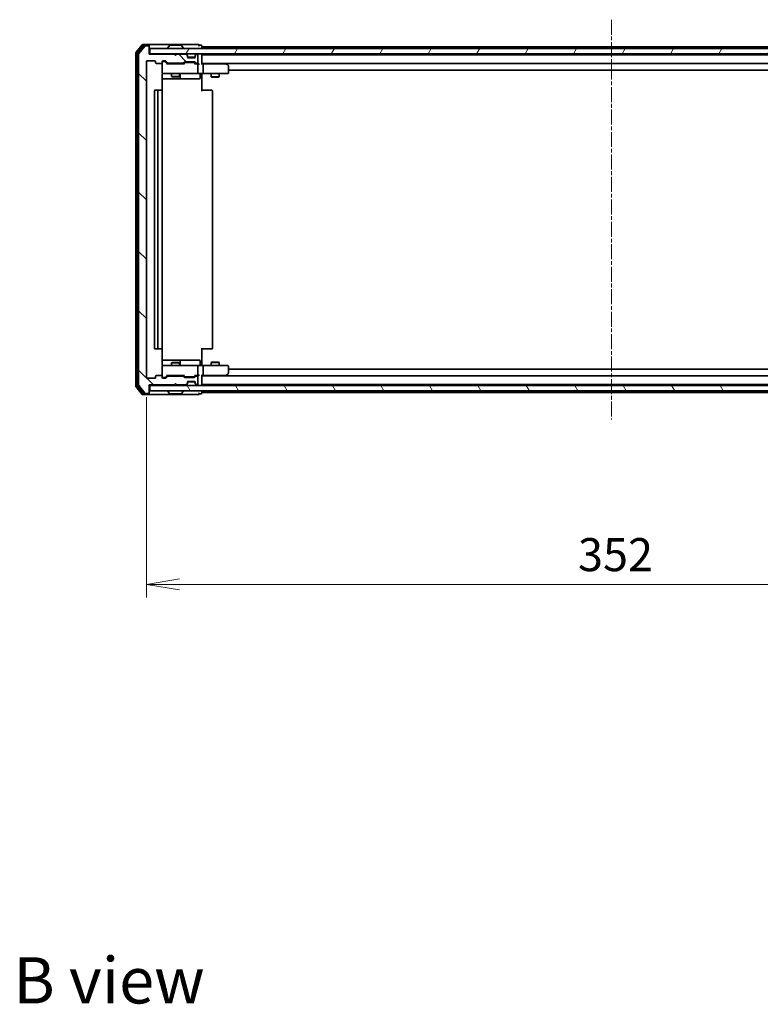
# Model space of a CAD drawing. Units: millimetres. Extents: x 0 to 8466, y 0 to 1405.
# Drawn here: x 2382 to 2662, y 790 to 1162 of the extents above; entities that cross this region are included whole.
import ezdxf

# ---------------------------------------------------------------- set-up
doc = ezdxf.new("R2010")
doc.units = ezdxf.units.MM
doc.linetypes.add('CHAIN', pattern=[0.3543, 0.2362, -0.0295, 0.0591, -0.0295])
doc.layers.add('Centerline (ISO)', color=7, linetype='Continuous', lineweight=18, true_color=0x80ffff)
doc.layers.add('Hatch (ISO)', color=1, linetype='Continuous', lineweight=18, true_color=0xff0000)
for name, color, linetype, lineweight in [('Dimension (ISO)', 7, 'Continuous', 18), ('Dimension (ISO) @ 1', 7, 'Continuous', 18), ('Symbol (ISO)', 7, 'Continuous', 18), ('Visible (ISO)', 7, 'Continuous', 35)]:
    doc.layers.add(name, color=color, linetype=linetype, lineweight=lineweight)
doc.styles.add('Note Text (TK)', font='MS PGothic.ttf')
doc.dimstyles.new('Default - Method 1b (TK)', dxfattribs={"dimscale": 2.5, "dimtxt": 2.5, "dimasz": 2.5, "dimexe": 1, "dimexo": 1.5, "dimgap": 1, "dimtad": 1, "dimrnd": 1e-08, "dimdsep": 46, "dimtxsty": 'Note Text (TK)', "dimblk": 'OPEN', "dimcen": 0.09, "dimdle": 5, "dimclrd": 100, "dimclre": 100, "dimclrt": 7, "dimadec": 1, "dimazin": 1, "dimtfac": 1, "dimtmove": 0, "dimatfit": 3, "dimldrblk": 'OPEN', "dimfxl": 0, "dimtolj": 1, "dimlwd": -1, "dimlwe": -1, "dimarcsym": 0})

# ---------------------------------------------------------------- blocks, each defined once
blk = doc.blocks.new('_Open')
at = {"color": 0, "linetype": 'ByBlock', "lineweight": -2}
for p, q in [((-1, 0.167), (0, 0)), ((-1, -0.167), (0, 0)), ((0, 0), (-1, 0))]:
    blk.add_line(p, q, dxfattribs=at)
blk = doc.blocks.new('*D62')
at = {"layer": 'Defpoints', "color": 0, "transparency": 16777216}
for p in [(2430.02, 1027), (2782.02, 1027), (2782.02, 948.71)]:
    blk.add_point(p, dxfattribs=at)
at = {"layer": 'Dimension (ISO)', "color": 100, "transparency": 16777216}
for p, q in [((2430.02, 1019.5), (2430.02, 943.71)), ((2782.02, 1019.5), (2782.02, 943.71)), ((2442.52, 948.71), (2769.52, 948.71))]:
    blk.add_line(p, q, dxfattribs=at)
at = {"layer": 'Dimension (ISO)', "color": 100, "transparency": 16777216, "xscale": 12.5, "yscale": 12.5, "zscale": 12.5, "rotation": 180}
blk.add_blockref('_Open', (2430.02, 948.71), dxfattribs=at)
at = {"layer": 'Dimension (ISO)', "color": 100, "transparency": 16777216, "xscale": 12.5, "yscale": 12.5, "zscale": 12.5}
blk.add_blockref('_Open', (2782.02, 948.71), dxfattribs=at)
at = {"layer": 'Dimension (ISO)', "color": 7, "transparency": 16777216, "insert": (2593.3, 959.96), "char_height": 12.5, "attachment_point": 4, "style": 'Note Text (TK)'}
blk.add_mtext('\\A1;352', dxfattribs=at)

msp = doc.modelspace()

# ---------------------------------------------------------------- hatches: boundary and pattern name
at = {"layer": 'Hatch (ISO)'}
h = msp.add_hatch(dxfattribs=at)
h.set_pattern_fill('ANSI31', color=256, scale=127, angle=90.00021, style=0)
h.set_pattern_definition([(135.0002, (915, -40), (-11.22528, -11.22536), [])])
edge = h.paths.add_edge_path()
edge.add_ellipse((2430.7175, 1152.1987), major_axis=(0, 0.3), ratio=1, start_angle=270, end_angle=360)
edge.add_line((2430.7175, 1152.4987), (2429.658, 1152.4987))
edge.add_ellipse((2429.658, 1152.1987), major_axis=(-0.3, 0), ratio=1, start_angle=270, end_angle=320.194429)
edge.add_line((2429.4275, 1152.3908), (2427.087, 1149.5821))
edge.add_ellipse((2427.3175, 1149.3901), major_axis=(-0.1921, -0.2305), ratio=1, start_angle=270, end_angle=309.805571)
edge.add_line((2427.0175, 1149.3901), (2427.0175, 1024.1073))
edge.add_ellipse((2427.3175, 1024.1073), major_axis=(0, -0.3), ratio=1, start_angle=270, end_angle=309.805571)
edge.add_line((2427.087, 1023.9153), (2429.4275, 1021.1067))
edge.add_ellipse((2429.658, 1021.2987), major_axis=(0.1921, -0.2305), ratio=1, start_angle=270, end_angle=320.194429)
edge.add_line((2429.658, 1020.9987), (2430.7175, 1020.9987))
edge.add_ellipse((2430.7175, 1021.2987), major_axis=(0.3, 0), ratio=1, start_angle=270, end_angle=360)
edge.add_line((2431.0175, 1021.2987), (2431.0175, 1024.1987))
edge.add_line((2431.0175, 1024.1987), (2440.5175, 1024.1987))
edge.add_line((2440.5175, 1024.1987), (2441.0175, 1024.6987))
edge.add_line((2441.0175, 1024.6987), (2441.5175, 1024.1987))
edge.add_line((2441.5175, 1024.1987), (2444.8932, 1024.1987))
edge.add_ellipse((2444.8932, 1024.4987), major_axis=(0.3, 0), ratio=1, start_angle=270, end_angle=315)
edge.add_line((2445.1053, 1024.2866), (2445.4296, 1024.6108))
edge.add_ellipse((2445.2175, 1024.823), major_axis=(0.2121, 0.2121), ratio=1, start_angle=270, end_angle=315)
edge.add_line((2445.5175, 1024.823), (2445.5175, 1025.1987))
edge.add_ellipse((2445.8175, 1025.1987), major_axis=(0, 0.3), ratio=1, start_angle=0, end_angle=90, ccw=False)
edge.add_line((2445.8175, 1025.4987), (2448.2175, 1025.4987))
edge.add_ellipse((2448.2175, 1025.1987), major_axis=(0.3, 0), ratio=1, start_angle=0, end_angle=90, ccw=False)
edge.add_line((2448.5175, 1025.1987), (2448.5175, 1024.823))
edge.add_ellipse((2448.8175, 1024.823), major_axis=(0, -0.3), ratio=1, start_angle=270, end_angle=315)
edge.add_line((2448.6053, 1024.6108), (2448.9296, 1024.2866))
edge.add_ellipse((2449.1417, 1024.4987), major_axis=(0.2121, -0.2121), ratio=1, start_angle=270, end_angle=315)
edge.add_line((2449.1417, 1024.1987), (2449.2175, 1024.1987))
edge.add_ellipse((2449.2175, 1024.4987), major_axis=(0.3, 0), ratio=1, start_angle=270, end_angle=360)
edge.add_line((2449.5175, 1024.4987), (2449.5175, 1027.1987))
edge.add_ellipse((2449.2175, 1027.1987), major_axis=(0, 0.3), ratio=1, start_angle=270, end_angle=360)
edge.add_line((2449.2175, 1027.4987), (2448.8417, 1027.4987))
edge.add_ellipse((2448.8417, 1027.1987), major_axis=(-0.3, 0), ratio=1, start_angle=270, end_angle=315)
edge.add_line((2448.6296, 1027.4108), (2448.3053, 1027.0866))
edge.add_ellipse((2448.0932, 1027.2987), major_axis=(-0.2121, -0.2121), ratio=1, start_angle=45, end_angle=90, ccw=False)
edge.add_line((2448.0932, 1026.9987), (2444.5917, 1026.9987))
edge.add_ellipse((2444.5917, 1027.2987), major_axis=(-0.3, 0), ratio=1, start_angle=45, end_angle=90, ccw=False)
edge.add_line((2444.3796, 1027.0866), (2444.0553, 1027.4108))
edge.add_ellipse((2443.8432, 1027.1987), major_axis=(-0.2121, 0.2121), ratio=1, start_angle=270, end_angle=315)
edge.add_line((2443.8432, 1027.4987), (2438.1917, 1027.4987))
edge.add_ellipse((2438.1917, 1027.1987), major_axis=(-0.3, 0), ratio=1, start_angle=270, end_angle=315)
edge.add_line((2437.9796, 1027.4108), (2437.3553, 1026.7866))
edge.add_ellipse((2437.1432, 1026.9987), major_axis=(-0.2121, -0.2121), ratio=1, start_angle=45, end_angle=90, ccw=False)
edge.add_line((2437.1432, 1026.6987), (2436.3175, 1026.6987))
edge.add_ellipse((2436.3175, 1026.9987), major_axis=(-0.3, 0), ratio=1, start_angle=0, end_angle=90, ccw=False)
edge.add_line((2436.0175, 1026.9987), (2436.0175, 1027.3987))
edge.add_ellipse((2435.7175, 1027.3987), major_axis=(0, 0.3), ratio=1, start_angle=270, end_angle=360)
edge.add_line((2435.7175, 1027.6987), (2433.8175, 1027.6987))
edge.add_ellipse((2433.8175, 1027.3987), major_axis=(-0.3, 0), ratio=1, start_angle=270, end_angle=360)
edge.add_line((2433.5175, 1027.3987), (2433.5175, 1026.9987))
edge.add_ellipse((2433.2175, 1026.9987), major_axis=(0, -0.3), ratio=1, start_angle=0, end_angle=90, ccw=False)
edge.add_line((2433.2175, 1026.6987), (2430.3175, 1026.6987))
edge.add_ellipse((2430.3175, 1026.9987), major_axis=(-0.3, 0), ratio=1, start_angle=0, end_angle=90, ccw=False)
edge.add_line((2430.0175, 1026.9987), (2430.0175, 1146.4987))
edge.add_ellipse((2430.3175, 1146.4987), major_axis=(0, 0.3), ratio=1, start_angle=0, end_angle=90, ccw=False)
edge.add_line((2430.3175, 1146.7987), (2433.2175, 1146.7987))
edge.add_ellipse((2433.2175, 1146.4987), major_axis=(0.3, 0), ratio=1, start_angle=0, end_angle=90, ccw=False)
edge.add_line((2433.5175, 1146.4987), (2433.5175, 1146.0987))
edge.add_ellipse((2433.8175, 1146.0987), major_axis=(0, -0.3), ratio=1, start_angle=270, end_angle=360)
edge.add_line((2433.8175, 1145.7987), (2435.7175, 1145.7987))
edge.add_ellipse((2435.7175, 1146.0987), major_axis=(0.3, 0), ratio=1, start_angle=270, end_angle=360)
edge.add_line((2436.0175, 1146.0987), (2436.0175, 1146.4987))
edge.add_ellipse((2436.3175, 1146.4987), major_axis=(0, 0.3), ratio=1, start_angle=0, end_angle=90, ccw=False)
edge.add_line((2436.3175, 1146.7987), (2437.1432, 1146.7987))
edge.add_ellipse((2437.1432, 1146.4987), major_axis=(0.3, 0), ratio=1, start_angle=45, end_angle=90, ccw=False)
edge.add_line((2437.3553, 1146.7108), (2437.9796, 1146.0866))
edge.add_ellipse((2438.1917, 1146.2987), major_axis=(0.2121, -0.2121), ratio=1, start_angle=270, end_angle=315)
edge.add_line((2438.1917, 1145.9987), (2443.8432, 1145.9987))
edge.add_ellipse((2443.8432, 1146.2987), major_axis=(0.3, 0), ratio=1, start_angle=270, end_angle=315)
edge.add_line((2444.0553, 1146.0866), (2444.3796, 1146.4108))
edge.add_ellipse((2444.5917, 1146.1987), major_axis=(0.2121, 0.2121), ratio=1, start_angle=45, end_angle=90, ccw=False)
edge.add_line((2444.5917, 1146.4987), (2448.0932, 1146.4987))
edge.add_ellipse((2448.0932, 1146.1987), major_axis=(0.3, 0), ratio=1, start_angle=45, end_angle=90, ccw=False)
edge.add_line((2448.3053, 1146.4108), (2448.6296, 1146.0866))
edge.add_ellipse((2448.8417, 1146.2987), major_axis=(0.2121, -0.2121), ratio=1, start_angle=270, end_angle=315)
edge.add_line((2448.8417, 1145.9987), (2449.2175, 1145.9987))
edge.add_ellipse((2449.2175, 1146.2987), major_axis=(0.3, 0), ratio=1, start_angle=270, end_angle=360)
edge.add_line((2449.5175, 1146.2987), (2449.5175, 1148.9987))
edge.add_ellipse((2449.2175, 1148.9987), major_axis=(0, 0.3), ratio=1, start_angle=270, end_angle=360)
edge.add_line((2449.2175, 1149.2987), (2449.1417, 1149.2987))
edge.add_ellipse((2449.1417, 1148.9987), major_axis=(-0.3, 0), ratio=1, start_angle=270, end_angle=315)
edge.add_line((2448.9296, 1149.2108), (2448.6053, 1148.8866))
edge.add_ellipse((2448.8175, 1148.6744), major_axis=(-0.2121, -0.2121), ratio=1, start_angle=270, end_angle=315)
edge.add_line((2448.5175, 1148.6744), (2448.5175, 1148.2987))
edge.add_ellipse((2448.2175, 1148.2987), major_axis=(0, -0.3), ratio=1, start_angle=0, end_angle=90, ccw=False)
edge.add_line((2448.2175, 1147.9987), (2445.8175, 1147.9987))
edge.add_ellipse((2445.8175, 1148.2987), major_axis=(-0.3, 0), ratio=1, start_angle=0, end_angle=90, ccw=False)
edge.add_line((2445.5175, 1148.2987), (2445.5175, 1148.6744))
edge.add_ellipse((2445.2175, 1148.6744), major_axis=(0, 0.3), ratio=1, start_angle=270, end_angle=315)
edge.add_line((2445.4296, 1148.8866), (2445.1053, 1149.2108))
edge.add_ellipse((2444.8932, 1148.9987), major_axis=(-0.2121, 0.2121), ratio=1, start_angle=270, end_angle=315)
edge.add_line((2444.8932, 1149.2987), (2441.5175, 1149.2987))
edge.add_line((2441.5175, 1149.2987), (2441.0175, 1148.7987))
edge.add_line((2441.0175, 1148.7987), (2440.5175, 1149.2987))
edge.add_line((2440.5175, 1149.2987), (2431.0175, 1149.2987))
edge.add_line((2431.0175, 1149.2987), (2431.0175, 1152.1987))
h = msp.add_hatch(dxfattribs=at)
h.set_pattern_fill('ANSI31', color=256, scale=127, angle=14.999978, style=0)
h.set_pattern_definition([(60, (915, -40), (-13.74815, 7.9375), [])])
h.paths.add_polyline_path([(2780.7175, 1149.4987), (2780.7175, 1151.4987), (2431.3175, 1151.4987), (2431.3175, 1149.4987)])
h = msp.add_hatch(dxfattribs=at)
h.set_pattern_fill('ANSI31', color=256, scale=127, angle=75.000175, style=0)
h.set_pattern_definition([(120.0002, (915, -40), (-13.74813, -7.93754), [])])
h.paths.add_polyline_path([(2780.7175, 1021.9987), (2780.7175, 1023.9987), (2431.3175, 1023.9987), (2431.3175, 1021.9987)])

# ---------------------------------------------------------------- linework, layer by layer
at = {"layer": 'Centerline (ISO)', "linetype": 'CHAIN', "ltscale": 23.990969}
msp.add_line((2606.0175, 1162.3901), (2606.0175, 1011.1073), dxfattribs=at)
at = {"layer": 'Visible (ISO)'}
for p, q in [((2428.4275, 1152.8908), (2426.087, 1150.0821)), ((2428.8284, 1152.5908), (2426.587, 1149.9011)), ((2429.4275, 1152.3908), (2427.087, 1149.5821)), ((2430.7175, 1152.9987), (2428.658, 1152.9987)), ((2430.7175, 1152.6987), (2429.0588, 1152.6987)), ((2430.7175, 1152.4987), (2429.658, 1152.4987)), ((2446.0175, 1152.9987), (2430.7175, 1152.9987)), ((2431.0175, 1152.6987), (2431.0175, 1152.3987)), ((2431.0175, 1152.1987), (2431.0175, 1152.3987)), ((2431.0175, 1149.2987), (2431.0175, 1152.1987)), ((2780.7175, 1151.4987), (2431.3175, 1151.4987)), ((2431.3175, 1151.4987), (2431.3175, 1149.4987)), ((2438.1175, 1151.5987), (2438.1175, 1151.6394)), ((2438.7083, 1152.6077), (2438.1498, 1151.7484)), ((2443.1589, 1152.6987), (2438.876, 1152.6987)), ((2443.3266, 1152.6077), (2443.8851, 1151.7484)), ((2443.9175, 1151.5987), (2443.9175, 1151.6394)), ((2449.7175, 1152.9987), (2446.0175, 1152.9987)), ((2450.7175, 1152.6987), (2450.0175, 1152.6987)), ((2451.0175, 1152.1487), (2451.0175, 1152.3987)), ((2451.0175, 1151.8487), (2451.0175, 1152.1487)), ((2761.0175, 1152.1487), (2451.0175, 1152.1487)), ((2451.0175, 1151.4987), (2451.0175, 1151.8487)), ((2426.0175, 1149.8901), (2426.0175, 1023.6073)), ((2426.5175, 1149.7091), (2426.5175, 1023.7883)), ((2427.0175, 1149.3901), (2427.0175, 1024.1073)), ((2431.3175, 1149.4987), (2431.0175, 1149.4987)), ((2440.5175, 1149.2987), (2431.0175, 1149.2987)), ((2431.3175, 1149.4987), (2780.7175, 1149.4987)), ((2441.0175, 1148.7987), (2440.5175, 1149.2987)), ((2441.5175, 1149.2987), (2441.0175, 1148.7987)), ((2444.8932, 1149.2987), (2441.5175, 1149.2987)), ((2445.4296, 1149.0866), (2445.1053, 1149.4108)), ((2445.4296, 1148.8866), (2445.1053, 1149.2108)), ((2445.45, 1149.0661), (2445.4296, 1149.0866)), ((2445.5175, 1148.6744), (2445.5175, 1148.8744)), ((2445.5175, 1148.2987), (2445.5175, 1148.6744)), ((2448.5003, 1148.1987), (2445.5346, 1148.1987)), ((2448.2175, 1147.9987), (2445.8175, 1147.9987)), ((2448.5175, 1148.8744), (2448.5175, 1148.6744)), ((2448.5175, 1148.6744), (2448.5175, 1148.2987)), ((2448.6053, 1149.0866), (2448.5849, 1149.0661)), ((2448.9296, 1149.4108), (2448.6053, 1149.0866)), ((2448.9296, 1149.2108), (2448.6053, 1148.8866)), ((2449.2175, 1149.2987), (2449.1417, 1149.2987)), ((2449.5175, 1146.2987), (2449.5175, 1148.9987)), ((2451.0175, 1149.1987), (2451.0175, 1149.4987)), ((2451.0175, 1145.6608), (2451.0175, 1149.1987)), ((2761.0175, 1149.1487), (2451.0175, 1149.1487)), ((2430.0175, 1026.9987), (2430.0175, 1146.4987)), ((2430.3175, 1146.7987), (2433.2175, 1146.7987)), ((2433.5175, 1146.4987), (2433.5175, 1146.0987)), ((2433.8175, 1145.7987), (2435.7175, 1145.7987)), ((2436.0175, 1146.0987), (2436.0175, 1146.4987)), ((2436.0175, 1146.0987), (2436.0175, 1142.2987)), ((2436.3175, 1146.7987), (2437.1432, 1146.7987)), ((2436.8067, 1146.5487), (2436.3175, 1146.5487)), ((2436.9432, 1146.5487), (2436.8067, 1146.5487)), ((2437.1553, 1146.4608), (2437.8675, 1145.7487)), ((2437.3553, 1146.7108), (2437.9796, 1146.0866)), ((2444.3435, 1145.7487), (2437.6914, 1145.7487)), ((2438.1917, 1145.9987), (2443.8432, 1145.9987)), ((2439.5175, 1145.9987), (2439.5175, 1145.7487)), ((2442.5175, 1145.9987), (2442.5175, 1145.7487)), ((2444.0553, 1146.0866), (2444.3796, 1146.4108)), ((2444.1675, 1145.7487), (2444.5796, 1146.1608)), ((2444.5917, 1146.4987), (2448.0932, 1146.4987)), ((2444.9352, 1146.2487), (2444.7917, 1146.2487)), ((2447.7497, 1146.2487), (2444.9352, 1146.2487)), ((2447.8932, 1146.2487), (2447.7497, 1146.2487)), ((2448.1053, 1146.1608), (2448.5175, 1145.7487)), ((2448.3053, 1146.4108), (2448.6296, 1146.0866)), ((2449.2175, 1145.7487), (2448.3414, 1145.7487)), ((2448.8417, 1145.9987), (2449.2175, 1145.9987)), ((2449.5932, 1145.7487), (2449.2175, 1145.7487)), ((2449.5175, 1142.2987), (2449.5175, 1145.4487)), ((2451.0175, 1145.8487), (2761.0175, 1145.8487)), ((2451.3932, 1145.7487), (2451.0175, 1145.7487)), ((2459.9841, 1145.7487), (2451.3932, 1145.7487)), ((2451.5175, 1145.4487), (2451.5175, 1142.2987)), ((2460.1641, 1145.6887), (2459.9508, 1145.8487)), ((2459.9541, 1145.4487), (2460.1097, 1145.6043)), ((2460.8975, 1145.1387), (2460.1641, 1145.6887)), ((2461.0175, 1142.2987), (2461.0175, 1144.8987)), ((2435.9276, 1135.6128), (2435.9276, 1141.4987)), ((2436.0175, 1142.2987), (2436.0175, 1142.2754)), ((2436.3175, 1141.9987), (2437.2029, 1141.9987)), ((2437.2029, 1141.9987), (2448.3992, 1141.9987)), ((2439.5175, 1141.9987), (2439.5175, 1140.9487)), ((2439.5175, 1140.9487), (2442.5175, 1140.9487)), ((2439.8242, 1140.7953), (2439.5175, 1140.9487)), ((2442.2107, 1140.7953), (2439.8242, 1140.7953)), ((2442.2107, 1140.7953), (2442.5175, 1140.9487)), ((2442.5175, 1141.9987), (2442.5175, 1140.9487)), ((2442.812, 1140.2987), (2442.812, 1141.6987)), ((2448.3992, 1141.9987), (2449.2175, 1141.9987)), ((2451.3932, 1141.9987), (2449.2175, 1141.9987)), ((2450.4161, 1141.6987), (2450.4161, 1140.2987)), ((2451.0175, 1141.991), (2451.0175, 1141.7737)), ((2451.0175, 1141.4987), (2451.0175, 1141.7737)), ((2451.0175, 1141.4987), (2451.0175, 1135.3987)), ((2451.3932, 1141.9987), (2459.9541, 1141.9987)), ((2454.5175, 1141.9987), (2454.5175, 1140.7987)), ((2454.5175, 1140.7987), (2457.5175, 1140.7987)), ((2454.8242, 1140.6453), (2454.5175, 1140.7987)), ((2457.2107, 1140.6453), (2454.8242, 1140.6453)), ((2457.2107, 1140.6453), (2457.5175, 1140.7987)), ((2457.5175, 1141.9987), (2457.5175, 1140.7987)), ((2459.9541, 1141.9987), (2460.7175, 1141.9987)), ((2461.0175, 1143.3487), (2751.0175, 1143.3487)), ((2435.9276, 1139.9987), (2442.3404, 1139.9987)), ((2442.3404, 1139.9987), (2442.512, 1139.9987)), ((2442.512, 1139.9987), (2446.1865, 1139.9987)), ((2446.1865, 1139.9987), (2450.1161, 1139.9987)), ((2433.0175, 1135.3987), (2433.0175, 1038.0987)), ((2434.6175, 1135.6987), (2433.3175, 1135.6987)), ((2434.3175, 1135.3987), (2434.3175, 1038.0987)), ((2434.8103, 1135.6987), (2434.6175, 1135.6987)), ((2434.8103, 1135.6987), (2434.9518, 1135.6987)), ((2435.6589, 1135.6987), (2434.9518, 1135.6987)), ((2435.6589, 1135.6987), (2435.7175, 1135.6987)), ((2436.0175, 1038.0987), (2436.0175, 1135.3987)), ((2451.0175, 1135.6987), (2451.4317, 1135.6987)), ((2453.8103, 1135.6987), (2451.4317, 1135.6987)), ((2453.8103, 1135.6987), (2453.9518, 1135.6987)), ((2454.6589, 1135.6987), (2453.9518, 1135.6987)), ((2454.6589, 1135.6987), (2454.7175, 1135.6987)), ((2455.0175, 1038.0987), (2455.0175, 1135.3987)), ((2433.3175, 1037.7987), (2434.6175, 1037.7987)), ((2434.6175, 1037.7987), (2434.8103, 1037.7987)), ((2434.9518, 1037.7987), (2434.8103, 1037.7987)), ((2434.9518, 1037.7987), (2435.6589, 1037.7987)), ((2435.7175, 1037.7987), (2435.6589, 1037.7987)), ((2435.9276, 1031.9987), (2435.9276, 1037.8846)), ((2451.0175, 1038.0987), (2451.0175, 1031.9987)), ((2451.4317, 1037.7987), (2451.0175, 1037.7987)), ((2451.4317, 1037.7987), (2453.8103, 1037.7987)), ((2453.9518, 1037.7987), (2453.8103, 1037.7987)), ((2453.9518, 1037.7987), (2454.6589, 1037.7987)), ((2454.7175, 1037.7987), (2454.6589, 1037.7987)), ((2442.3404, 1033.4987), (2435.9276, 1033.4987)), ((2439.8242, 1032.7021), (2439.5175, 1032.5487)), ((2442.5175, 1032.5487), (2439.5175, 1032.5487)), ((2439.5175, 1031.4987), (2439.5175, 1032.5487)), ((2439.8242, 1032.7021), (2442.2107, 1032.7021)), ((2442.2107, 1032.7021), (2442.5175, 1032.5487)), ((2442.512, 1033.4987), (2442.3404, 1033.4987)), ((2446.1865, 1033.4987), (2442.512, 1033.4987)), ((2442.5175, 1031.4987), (2442.5175, 1032.5487)), ((2442.812, 1031.7987), (2442.812, 1033.1987)), ((2450.1161, 1033.4987), (2446.1865, 1033.4987)), ((2450.4161, 1031.7987), (2450.4161, 1033.1987)), ((2454.8242, 1032.8521), (2454.5175, 1032.6987)), ((2457.5175, 1032.6987), (2454.5175, 1032.6987)), ((2454.5175, 1031.4987), (2454.5175, 1032.6987)), ((2454.8242, 1032.8521), (2457.2107, 1032.8521)), ((2457.2107, 1032.8521), (2457.5175, 1032.6987)), ((2457.5175, 1031.4987), (2457.5175, 1032.6987)), ((2436.0175, 1031.222), (2436.0175, 1031.1987)), ((2436.0175, 1031.1987), (2436.0175, 1027.3987)), ((2437.2029, 1031.4987), (2436.3175, 1031.4987)), ((2448.3992, 1031.4987), (2437.2029, 1031.4987)), ((2449.2175, 1031.4987), (2448.3992, 1031.4987)), ((2449.2175, 1031.4987), (2451.3932, 1031.4987)), ((2449.5175, 1028.0487), (2449.5175, 1031.1987)), ((2451.0175, 1031.7237), (2451.0175, 1031.9987)), ((2451.0175, 1031.7237), (2451.0175, 1031.5064)), ((2459.9541, 1031.4987), (2451.3932, 1031.4987)), ((2451.5175, 1031.1987), (2451.5175, 1028.0487)), ((2460.7175, 1031.4987), (2459.9541, 1031.4987)), ((2460.1641, 1027.8087), (2460.8975, 1028.3587)), ((2461.0175, 1028.5987), (2461.0175, 1031.1987)), ((2751.0175, 1030.1487), (2461.0175, 1030.1487)), ((2433.2175, 1026.6987), (2430.3175, 1026.6987)), ((2433.5175, 1027.3987), (2433.5175, 1026.9987)), ((2435.7175, 1027.6987), (2433.8175, 1027.6987)), ((2436.0175, 1026.9987), (2436.0175, 1027.3987)), ((2436.3175, 1026.9487), (2436.8067, 1026.9487)), ((2437.1432, 1026.6987), (2436.3175, 1026.6987)), ((2436.8067, 1026.9487), (2436.9432, 1026.9487)), ((2437.1553, 1027.0366), (2437.8675, 1027.7487)), ((2437.9796, 1027.4108), (2437.3553, 1026.7866)), ((2437.6914, 1027.7487), (2444.3435, 1027.7487)), ((2443.8432, 1027.4987), (2438.1917, 1027.4987)), ((2439.5175, 1027.4987), (2439.5175, 1027.7487)), ((2440.5175, 1024.1987), (2441.0175, 1024.6987)), ((2441.0175, 1024.6987), (2441.5175, 1024.1987)), ((2442.5175, 1027.4987), (2442.5175, 1027.7487)), ((2444.3796, 1027.0866), (2444.0553, 1027.4108)), ((2444.1675, 1027.7487), (2444.5796, 1027.3366)), ((2448.0932, 1026.9987), (2444.5917, 1026.9987)), ((2444.7917, 1027.2487), (2444.9352, 1027.2487)), ((2444.9352, 1027.2487), (2447.7497, 1027.2487)), ((2445.1053, 1024.2866), (2445.4296, 1024.6108)), ((2445.5175, 1024.823), (2445.5175, 1025.1987)), ((2445.5175, 1024.623), (2445.5175, 1024.823)), ((2448.5003, 1025.2987), (2445.5346, 1025.2987)), ((2445.8175, 1025.4987), (2448.2175, 1025.4987)), ((2447.7497, 1027.2487), (2447.8932, 1027.2487)), ((2448.5175, 1027.7487), (2448.1053, 1027.3366)), ((2448.6296, 1027.4108), (2448.3053, 1027.0866)), ((2448.3414, 1027.7487), (2449.2175, 1027.7487)), ((2448.5175, 1025.1987), (2448.5175, 1024.823)), ((2448.5175, 1024.823), (2448.5175, 1024.623)), ((2448.6053, 1024.6108), (2448.9296, 1024.2866)), ((2449.2175, 1027.4987), (2448.8417, 1027.4987)), ((2449.2175, 1027.7487), (2449.5932, 1027.7487)), ((2449.5175, 1024.4987), (2449.5175, 1027.1987)), ((2451.0175, 1024.2987), (2451.0175, 1027.8366)), ((2451.0175, 1027.7487), (2451.3932, 1027.7487)), ((2761.0175, 1027.6487), (2451.0175, 1027.6487)), ((2451.3932, 1027.7487), (2459.9841, 1027.7487)), ((2459.9508, 1027.6487), (2460.1641, 1027.8087)), ((2459.9541, 1028.0487), (2460.1097, 1027.8931)), ((2426.087, 1023.4153), (2428.4275, 1020.6067)), ((2426.587, 1023.5963), (2428.8284, 1020.9067)), ((2427.087, 1023.9153), (2429.4275, 1021.1067)), ((2429.658, 1020.9987), (2430.7175, 1020.9987)), ((2431.0175, 1021.2987), (2431.0175, 1024.1987)), ((2431.0175, 1024.1987), (2440.5175, 1024.1987)), ((2431.0175, 1023.9987), (2431.3175, 1023.9987)), ((2431.0175, 1021.0987), (2431.0175, 1021.2987)), ((2431.0175, 1021.0987), (2431.0175, 1020.7987)), ((2780.7175, 1023.9987), (2431.3175, 1023.9987)), ((2431.3175, 1023.9987), (2431.3175, 1021.9987)), ((2431.3175, 1021.9987), (2780.7175, 1021.9987)), ((2438.1175, 1021.8987), (2438.1175, 1021.858)), ((2438.7083, 1020.8897), (2438.1498, 1021.749)), ((2441.5175, 1024.1987), (2444.8932, 1024.1987)), ((2443.3266, 1020.8897), (2443.8851, 1021.749)), ((2443.9175, 1021.8987), (2443.9175, 1021.858)), ((2445.1053, 1024.0866), (2445.4296, 1024.4108)), ((2445.4296, 1024.4108), (2445.45, 1024.4313)), ((2448.5849, 1024.4313), (2448.6053, 1024.4108)), ((2448.6053, 1024.4108), (2448.9296, 1024.0866)), ((2449.1417, 1024.1987), (2449.2175, 1024.1987)), ((2451.0175, 1024.3487), (2761.0175, 1024.3487)), ((2451.0175, 1023.9987), (2451.0175, 1024.2987)), ((2451.0175, 1021.6487), (2451.0175, 1021.9987)), ((2451.0175, 1021.3487), (2451.0175, 1021.6487)), ((2451.0175, 1021.0987), (2451.0175, 1021.3487)), ((2451.0175, 1021.3487), (2761.0175, 1021.3487)), ((2428.658, 1020.4987), (2430.7175, 1020.4987)), ((2429.0588, 1020.7987), (2430.7175, 1020.7987)), ((2430.7175, 1020.4987), (2446.0175, 1020.4987)), ((2438.876, 1020.7987), (2443.1589, 1020.7987)), ((2446.0175, 1020.4987), (2449.7175, 1020.4987)), ((2450.0175, 1020.7987), (2450.7175, 1020.7987))]:
    msp.add_line(p, q, dxfattribs=at)
for centre, radius, start, end in [((2428.658, 1152.6987), 0.3, 90, 140.194429), ((2429.0588, 1152.3987), 0.3, 90, 140.194429), ((2429.658, 1152.1987), 0.3, 90, 140.194429), ((2430.7175, 1152.6987), 0.3, 0, 90), ((2430.7175, 1152.3987), 0.3, 0, 90), ((2430.7175, 1152.1987), 0.3, 0, 90), ((2438.3175, 1151.6394), 0.2, 146.976132, 180), ((2438.2175, 1151.5987), 0.1, 180, 270), ((2438.876, 1152.4987), 0.2, 90, 146.976132), ((2443.1589, 1152.4987), 0.2, 33.023868, 90), ((2443.8175, 1151.5987), 0.1, 270, 0), ((2443.7175, 1151.6394), 0.2, 0, 33.023868), ((2449.7175, 1152.6987), 0.3, 0, 90), ((2449.7175, 1152.6987), 0.3, 270, 0), ((2450.7175, 1152.3987), 0.3, 0, 90), ((2426.3175, 1149.8901), 0.3, 140.194429, 180), ((2426.8175, 1149.7091), 0.3, 140.194429, 180), ((2427.3175, 1149.3901), 0.3, 140.194429, 180), ((2444.8932, 1149.1987), 0.3, 45, 90), ((2444.8932, 1148.9987), 0.3, 45, 90), ((2445.2175, 1148.8744), 0.3, 0, 45), ((2445.2175, 1148.6744), 0.3, 0, 45), ((2445.8175, 1148.2987), 0.3, 180, 270), ((2448.2175, 1148.2987), 0.3, 270, 0), ((2448.8175, 1148.8744), 0.3, 135, 180), ((2448.8175, 1148.6744), 0.3, 135, 180), ((2449.1417, 1149.1987), 0.3, 90, 135), ((2449.1417, 1148.9987), 0.3, 90, 135), ((2449.2175, 1148.9987), 0.3, 0, 90), ((2450.7175, 1149.1987), 0.3, 0, 90), ((2430.3175, 1146.4987), 0.3, 90, 180), ((2433.2175, 1146.4987), 0.3, 0, 90), ((2433.8175, 1146.0987), 0.3, 180, 270), ((2435.7175, 1146.0987), 0.3, 270, 0), ((2436.3175, 1146.4987), 0.3, 90, 180), ((2436.3175, 1146.2487), 0.3, 90, 180), ((2437.1432, 1146.4987), 0.3, 45, 90), ((2438.1917, 1146.2987), 0.3, 225, 270), ((2443.8432, 1146.2987), 0.3, 270, 315), ((2444.5917, 1146.1987), 0.3, 90, 135), ((2448.0932, 1146.1987), 0.3, 45, 90), ((2448.8417, 1146.2987), 0.3, 225, 270), ((2449.2175, 1146.2987), 0.3, 270, 0), ((2449.2175, 1145.4487), 0.3, 66.562016, 90), ((2449.2175, 1145.4487), 0.3, 0, 31.244455), ((2459.9841, 1145.4487), 0.3, 66.562004, 90), ((2459.9841, 1145.4487), 0.3, 53.130102, 66.562021), ((2460.7175, 1144.8987), 0.3, 0, 53.130102), ((2436.3175, 1142.2987), 0.3, 180, 270), ((2436.3175, 1142.2733), 0.3, 180, 284.477512), ((2436.5175, 1141.4987), 0.5, 90, 104.477512), ((2442.512, 1140.2987), 0.3, 270, 0), ((2443.112, 1141.6987), 0.3, 90, 180), ((2449.2175, 1142.2987), 0.3, 270, 0), ((2450.1161, 1140.2987), 0.3, 270, 0), ((2450.7161, 1141.6987), 0.3, 90, 180), ((2460.7175, 1142.2987), 0.3, 270, 0), ((2433.3175, 1135.3987), 0.3, 90, 180), ((2434.6175, 1135.3987), 0.3, 90, 180), ((2435.7175, 1135.3987), 0.3, 0, 90), ((2454.7175, 1135.3987), 0.3, 0, 90), ((2433.3175, 1038.0987), 0.3, 180, 270), ((2434.6175, 1038.0987), 0.3, 180, 270), ((2435.7175, 1038.0987), 0.3, 270, 0), ((2454.7175, 1038.0987), 0.3, 270, 0), ((2442.512, 1033.1987), 0.3, 0, 90), ((2450.1161, 1033.1987), 0.3, 0, 90), ((2436.3175, 1031.2241), 0.3, 75.522488, 180), ((2436.3175, 1031.1987), 0.3, 90, 180), ((2436.5175, 1031.9987), 0.5, 255.522488, 270), ((2443.112, 1031.7987), 0.3, 180, 270), ((2449.2175, 1031.1987), 0.3, 0, 90), ((2450.7161, 1031.7987), 0.3, 180, 270), ((2460.7175, 1031.1987), 0.3, 0, 90), ((2460.7175, 1028.5987), 0.3, 306.869898, 0), ((2430.3175, 1026.9987), 0.3, 180, 270), ((2433.2175, 1026.9987), 0.3, 270, 0), ((2433.8175, 1027.3987), 0.3, 90, 180), ((2435.7175, 1027.3987), 0.3, 0, 90), ((2436.3175, 1027.2487), 0.3, 180, 270), ((2436.3175, 1026.9987), 0.3, 180, 270), ((2437.1432, 1026.9987), 0.3, 270, 315), ((2438.1917, 1027.1987), 0.3, 90, 135), ((2443.8432, 1027.1987), 0.3, 45, 90), ((2444.5917, 1027.2987), 0.3, 225, 270), ((2445.2175, 1024.823), 0.3, 315, 0), ((2445.2175, 1024.623), 0.3, 315, 0), ((2445.8175, 1025.1987), 0.3, 90, 180), ((2448.0932, 1027.2987), 0.3, 270, 315), ((2448.2175, 1025.1987), 0.3, 0, 90), ((2448.8175, 1024.823), 0.3, 180, 225), ((2448.8175, 1024.623), 0.3, 180, 225), ((2448.8417, 1027.1987), 0.3, 90, 135), ((2449.2175, 1028.0487), 0.3, 270, 293.437996), ((2449.2175, 1027.1987), 0.3, 0, 90), ((2449.2175, 1028.0487), 0.3, 328.755545, 0), ((2459.9841, 1028.0487), 0.3, 270, 293.437984), ((2459.9841, 1028.0487), 0.3, 293.437984, 306.869898), ((2426.3175, 1023.6073), 0.3, 180, 219.805571), ((2426.8175, 1023.7883), 0.3, 180, 219.805571), ((2427.3175, 1024.1073), 0.3, 180, 219.805571), ((2429.0588, 1021.0987), 0.3, 219.805571, 270), ((2429.658, 1021.2987), 0.3, 219.805571, 270), ((2430.7175, 1021.2987), 0.3, 270, 0), ((2430.7175, 1021.0987), 0.3, 270, 0), ((2438.2175, 1021.8987), 0.1, 90, 180), ((2438.3175, 1021.858), 0.2, 180, 213.023868), ((2438.876, 1020.9987), 0.2, 213.023868, 270), ((2443.1589, 1020.9987), 0.2, 270, 326.976132), ((2443.8175, 1021.8987), 0.1, 0, 90), ((2443.7175, 1021.858), 0.2, 326.976132, 0), ((2444.8932, 1024.4987), 0.3, 270, 315), ((2444.8932, 1024.2987), 0.3, 270, 315), ((2449.1417, 1024.4987), 0.3, 225, 270), ((2449.1417, 1024.2987), 0.3, 225, 270), ((2449.2175, 1024.4987), 0.3, 270, 0), ((2449.7175, 1020.7987), 0.3, 0, 90), ((2450.7175, 1024.2987), 0.3, 270, 0), ((2450.7175, 1021.0987), 0.3, 270, 0), ((2428.658, 1020.7987), 0.3, 219.805571, 270), ((2430.7175, 1020.7987), 0.3, 270, 0), ((2449.7175, 1020.7987), 0.3, 270, 0)]:
    msp.add_arc(centre, radius, start, end, dxfattribs=at)
for centre, major_axis, ratio, start_param, end_param in [((2436.9432, 1146.2487), (0.3, 0), 0.99985076, 0.78532354, 1.57079633), ((2437.5882, 1145.4487), (-0.1246, -0.2958), 0.40041045, 3.30861727, 3.95211838), ((2444.4467, 1145.4487), (0.1246, -0.2958), 0.40041045, 2.33106693, 2.97456804), ((2444.7917, 1145.9487), (-0.3, 0), 0.99985076, 4.71238898, 5.49786177), ((2447.8932, 1145.9487), (0.3, 0), 0.99985076, 0.78532354, 1.57079633), ((2448.2382, 1145.4487), (-0.1246, -0.2958), 0.40041045, 3.30861727, 3.95211838), ((2449.1852, 1145.4487), (0.6487, 0.2044), 0.33843751, 1.23011504, 1.46454615), ((2449.2175, 1145.4713), (0.2515, 0.483), 0.33843751, 4.88684285, 5.16156968), ((2449.5932, 1145.4487), (0.4243, 0), 0.70710678, 0.78539816, 1.57079633), ((2449.8932, 1145.4487), (0.2772, -0.2772), 0.41421356, 1.17809725, 1.96349541), ((2450.7175, 1145.4487), (-0.2772, -0.2772), 0.41421356, 1.96349541, 2.74889357), ((2451.3932, 1145.4487), (0, 0.3), 0.41421356, 4.71238898, 6.28318531), ((2459.9541, 1145.4713), (-0.2411, 0.4823), 0.37002441, 4.52944541, 4.80417225), ((2451.3932, 1142.2987), (0, 0.3), 0.41421356, 3.14159265, 4.71238898), ((2451.3932, 1031.1987), (0, 0.3), 0.41421356, 4.71238898, 6.28318531), ((2436.9432, 1027.2487), (0.3, 0), 0.99985076, 4.71238898, 5.49786177), ((2437.5882, 1028.0487), (-0.1246, 0.2958), 0.40041045, 2.33106693, 2.97456804), ((2444.4467, 1028.0487), (0.1246, 0.2958), 0.40041045, 3.30861727, 3.95211838), ((2444.7917, 1027.5487), (-0.3, 0), 0.99985076, 0.78532354, 1.57079633), ((2447.8932, 1027.5487), (0.3, 0), 0.99985076, 4.71238898, 5.49786177), ((2448.2382, 1028.0487), (-0.1246, 0.2958), 0.40041045, 2.33106693, 2.97456804), ((2449.1852, 1028.0487), (0.6487, -0.2044), 0.33843751, 4.81863915, 5.05307036), ((2449.2175, 1028.0262), (0.2515, -0.483), 0.33843751, 1.12161563, 1.39634246), ((2449.5932, 1028.0487), (0.4243, 0), 0.70710678, 4.71238898, 5.49778714), ((2449.8932, 1028.0487), (-0.2772, -0.2772), 0.41421356, 1.17809725, 1.96349541), ((2450.7175, 1028.0487), (-0.2772, 0.2772), 0.41421356, 3.53429174, 4.3196899), ((2451.3932, 1028.0487), (0, 0.3), 0.41421356, 3.14159265, 4.71238898), ((2459.9541, 1028.0262), (-0.2411, -0.4823), 0.37002441, 1.47901306, 1.75373989)]:
    msp.add_ellipse(centre, major_axis=major_axis, ratio=ratio, start_param=start_param, end_param=end_param, dxfattribs=at)
for points, knots in [([(2449.3368, 1145.724), (2449.3423, 1145.7216), (2449.3478, 1145.719), (2449.3817, 1145.7018), (2449.408, 1145.6824), (2449.4453, 1145.6452), (2449.4618, 1145.6244), (2449.4739, 1145.6043)], [0.3810312192, 0.3810312192, 0.3810312192, 0.3810312192, 0.382741903, 0.382741903, 0.3917616542, 0.3917616542, 0.3985536381, 0.3985536381, 0.3985536381, 0.3985536381]), ([(2460.1034, 1145.724), (2460.1045, 1145.7212), (2460.1055, 1145.7183), (2460.1105, 1145.7016), (2460.1133, 1145.6801), (2460.1134, 1145.6431), (2460.1121, 1145.6235), (2460.1097, 1145.6043)], [0.250886766, 0.250886766, 0.250886766, 0.250886766, 0.2528779694, 0.2528779694, 0.2619584182, 0.2619584182, 0.268388032, 0.268388032, 0.268388032, 0.268388032]), ([(2436.0175, 1141.7737), (2435.9971, 1141.7451), (2435.9799, 1141.7143), (2435.9428, 1141.6296), (2435.9276, 1141.559), (2435.9276, 1141.4987)], [0.1237212871, 0.1237212871, 0.1237212871, 0.1237212871, 0.1333697264, 0.1333697264, 0.1514440253, 0.1514440253, 0.1514440253, 0.1514440253]), ([(2436.0175, 1141.7737), (2436.0371, 1141.8012), (2436.0595, 1141.8266), (2436.1291, 1141.893), (2436.1951, 1141.9352), (2436.2688, 1141.9646), (2436.2826, 1141.9695), (2436.2969, 1141.974)], [-0.1237212871, -0.1237212871, -0.1237212871, -0.1237212871, -0.1144259318, -0.1144259318, -0.0948543073, -0.0948543073, -0.0906267725, -0.0906267725, -0.0906267725, -0.0906267725]), ([(2452.18, 1141.9987), (2452.1106, 1141.9987), (2452.0388, 1141.9962), (2451.8904, 1141.9893), (2451.8138, 1141.9848), (2451.6568, 1141.9775), (2451.5764, 1141.9746), (2451.4145, 1141.9727), (2451.3331, 1141.9737), (2451.1728, 1141.9787), (2451.094, 1141.9827), (2451.0175, 1141.9867)], [0, 0, 0, 0, 0.022954349, 0.022954349, 0.045908698, 0.045908698, 0.068863048, 0.068863048, 0.091817397, 0.091817397, 0.114771746, 0.114771746, 0.114771746, 0.114771746]), ([(2435.9276, 1031.9987), (2435.9276, 1031.9385), (2435.9428, 1031.8678), (2435.9799, 1031.7831), (2435.9971, 1031.7523), (2436.0175, 1031.7237)], [0.1514440253, 0.1514440253, 0.1514440253, 0.1514440253, 0.1695183242, 0.1695183242, 0.1791667634, 0.1791667634, 0.1791667634, 0.1791667634]), ([(2436.2969, 1031.5235), (2436.2826, 1031.5279), (2436.2688, 1031.5328), (2436.1951, 1031.5622), (2436.1291, 1031.6044), (2436.0595, 1031.6708), (2436.0371, 1031.6962), (2436.0175, 1031.7237)], [0.0906267725, 0.0906267725, 0.0906267725, 0.0906267725, 0.0948543073, 0.0948543073, 0.1144259318, 0.1144259318, 0.1237212871, 0.1237212871, 0.1237212871, 0.1237212871]), ([(2452.18, 1031.4987), (2452.1106, 1031.4987), (2452.0388, 1031.5012), (2451.8904, 1031.5082), (2451.8138, 1031.5126), (2451.6568, 1031.5199), (2451.5764, 1031.5228), (2451.4145, 1031.5247), (2451.3331, 1031.5237), (2451.1728, 1031.5187), (2451.094, 1031.5147), (2451.0175, 1031.5107)], [0, 0, 0, 0, 0.022954349, 0.022954349, 0.045908698, 0.045908698, 0.068863048, 0.068863048, 0.091817397, 0.091817397, 0.114771746, 0.114771746, 0.114771746, 0.114771746]), ([(2449.3368, 1027.7735), (2449.343, 1027.7762), (2449.3491, 1027.7791), (2449.3816, 1027.7958), (2449.4108, 1027.8173), (2449.4469, 1027.8543), (2449.4623, 1027.8739), (2449.4739, 1027.8931)], [0.250886766, 0.250886766, 0.250886766, 0.250886766, 0.2528779694, 0.2528779694, 0.2619584182, 0.2619584182, 0.268388032, 0.268388032, 0.268388032, 0.268388032]), ([(2460.1034, 1027.7735), (2460.1044, 1027.7759), (2460.1053, 1027.7784), (2460.1106, 1027.7957), (2460.1131, 1027.815), (2460.1135, 1027.8522), (2460.1123, 1027.873), (2460.1097, 1027.8931)], [0.3810312192, 0.3810312192, 0.3810312192, 0.3810312192, 0.382741903, 0.382741903, 0.3917616542, 0.3917616542, 0.3985536381, 0.3985536381, 0.3985536381, 0.3985536381])]:
    msp.add_open_spline(points, degree=3, knots=knots, dxfattribs=at)

# ---------------------------------------------------------------- texts
at = {"layer": 'Symbol (ISO)', "color": 7, "insert": (2379.6608, 798.869), "char_height": 17.5, "attachment_point": 4, "line_spacing_factor": 1.5, "style": 'Note Text (TK)'}
msp.add_mtext('\\fMS PGothic|b0|i0;{\\H17.5000;B view}', dxfattribs=at)

# ---------------------------------------------------------------- dimensions: what is measured, and where the dimension line sits
at = {"layer": 'Dimension (ISO) @ 1', "color": 100, "true_color": 0x00ff3f}
dim = msp.add_linear_dim(base=(2782.0175, 948.7145), p1=(2430.0175, 1026.9987), p2=(2782.0175, 1026.9987), angle=180, dimstyle='Default - Method 1b (TK)', override={"dimscale": 1, "dimtxt": 12.5, "dimasz": 12.5, "dimexe": 5, "dimexo": 7.5, "dimgap": 5, "dimdec": 2, "dimcen": 0.45, "dimtol": 0, "dimlim": 0, "dimtp": 0, "dimtm": 0, "dimtdec": 2, "dimtix": 0, "dimtofl": 0, "dimtmove": 0, "dimatfit": 1}, dxfattribs=at)
dim.commit()
dim.dimension.update_dxf_attribs({"geometry": '*D62', "text_midpoint": (2606.0175, 948.7145), "dimtype": 128})

doc.saveas('drawing.dxf')
